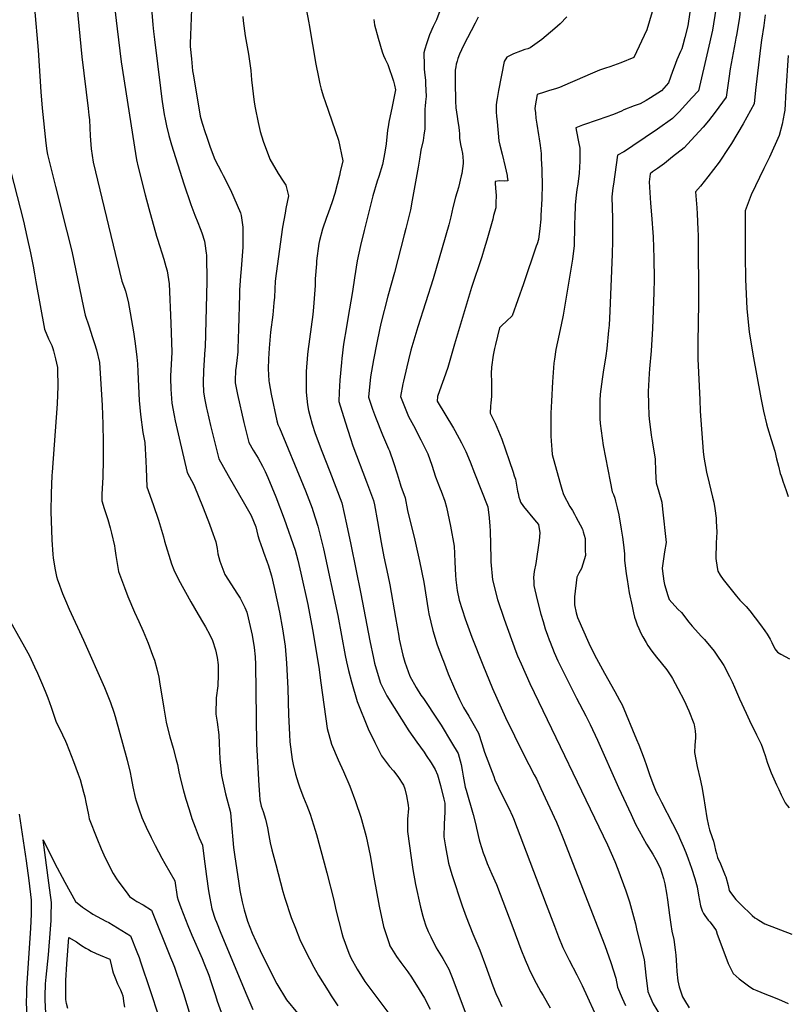
# Model space of a CAD drawing. Units: inches. Extents: x 2556578 to 2561979, y 1545562 to 1550929.
# Drawn here: x 2557962 to 2558694, y 1547394 to 1548333 of the extents above; entities that cross this region are included whole.
import ezdxf

# ---------------------------------------------------------------- set-up
doc = ezdxf.new("R2010")
doc.units = ezdxf.units.IN
doc.header["$MEASUREMENT"] = 0
doc.layers.add('tile_2465_25_contour_10ft', color=13, linetype='Continuous')

msp = doc.modelspace()

# ---------------------------------------------------------------- linework, layer by layer
at = {"layer": 'tile_2465_25_contour_10ft'}
for points, elevation in [([(2558658.12, 1548458.02), (2558657.55, 1548446.35), (2558655.9, 1548417.45), (2558650.33, 1548349.17), (2558649.91, 1548345.08), (2558648.69, 1548334.75), (2558645.94, 1548317.84)], 7150), ([(2558015.38, 1548356.43), (2558021.36, 1548297.22), (2558027.4, 1548247.94), (2558028.06, 1548241.56), (2558028.47, 1548237.18), (2558029.23, 1548221.92), (2558030.24, 1548209.31), (2558032.14, 1548196.61), (2558059.48, 1548083.21), (2558061.9, 1548076.51), (2558062.79, 1548073.55), (2558065.58, 1548063.95), (2558070.61, 1548035.02), (2558072.21, 1548023.83), (2558073.88, 1548010.7), (2558074.42, 1548004.28), (2558074.82, 1547996.68), (2558075.4, 1547983.07), (2558076.06, 1547969.48), (2558077.15, 1547956.05), (2558079.5, 1547938.99), (2558081.23, 1547929.43), (2558082.28, 1547911.62), (2558082.53, 1547904.56), (2558083.37, 1547887.16), (2558089.47, 1547870.28), (2558094.44, 1547855.46), (2558099.12, 1547839.33), (2558100.28, 1547835.28), (2558106.95, 1547813.71), (2558108.99, 1547807.97), (2558113.44, 1547798.66), (2558125.26, 1547777.61), (2558132.18, 1547765.39), (2558137.44, 1547756.76), (2558139.35, 1547753.54), (2558143.46, 1547746.02), (2558145.98, 1547740.79), (2558148.92, 1547731.83), (2558150.26, 1547724.46), (2558151.29, 1547717.3), (2558151.25, 1547703.85), (2558151.17, 1547701.59), (2558150.89, 1547697.57), (2558149.49, 1547686.06), (2558149.15, 1547670.38), (2558150.53, 1547662.88), (2558152.13, 1547650.59), (2558152.29, 1547642.78), (2558153.09, 1547627.45), (2558154.65, 1547611.91), (2558158.47, 1547594.38), (2558163.12, 1547576.58), (2558163.7, 1547568.61), (2558166, 1547543.18), (2558166.9, 1547536.47), (2558170.96, 1547508.88), (2558172.14, 1547502.26), (2558174.19, 1547491.53), (2558176.06, 1547484.03), (2558179.49, 1547473.16), (2558183.72, 1547461.69), (2558187.21, 1547453.96), (2558191.34, 1547445), (2558196.9, 1547434.06), (2558207.49, 1547413.23), (2558216.58, 1547397.98), (2558227.09, 1547385.24)], 7280), ([(2557976.1, 1548343.58), (2557979.7, 1548303.5), (2557982.07, 1548263.87), (2557983.44, 1548248.03), (2557986.91, 1548214.92), (2557987.87, 1548207.46), (2557988.63, 1548204.01), (2557996.02, 1548173.33), (2558006.77, 1548131.84), (2558011.65, 1548111.73), (2558022.7, 1548058.04), (2558024.28, 1548050.75), (2558027.86, 1548040.53), (2558031.51, 1548029.59), (2558033.45, 1548023.66), (2558035.4, 1548017.65), (2558038.16, 1548005.55), (2558040.66, 1547964.7), (2558041.43, 1547946.97), (2558041.76, 1547929.75), (2558041.51, 1547913.06), (2558041.17, 1547896.45), (2558040.87, 1547891.06), (2558040.43, 1547880.02), (2558040.25, 1547873.68), (2558042.51, 1547866.58), (2558045.91, 1547856.08), (2558048.42, 1547847.91), (2558049.63, 1547842.97), (2558052.39, 1547831.03), (2558052.81, 1547828.29), (2558053.63, 1547821.79), (2558054.83, 1547814.11), (2558056.2, 1547806.45), (2558061.83, 1547791.21), (2558065.26, 1547782.46), (2558071.56, 1547767.51), (2558075.57, 1547758.83), (2558079.68, 1547749.6), (2558084.46, 1547738), (2558088.77, 1547726.77), (2558090.53, 1547721.98), (2558092.73, 1547713.62), (2558094.64, 1547705.64), (2558095.4, 1547701.11), (2558099.46, 1547676.25), (2558101.73, 1547662.9), (2558102.33, 1547659.86), (2558105.25, 1547648.79), (2558108.43, 1547637.94), (2558111.37, 1547626.88), (2558112.43, 1547622.39), (2558113.83, 1547615.38), (2558115.75, 1547607.03), (2558118.33, 1547597.18), (2558120.51, 1547589.25), (2558123.53, 1547579.63), (2558126.31, 1547571.09), (2558129.46, 1547562.75), (2558133.37, 1547552.49), (2558136.52, 1547545.64), (2558137.78, 1547535.02), (2558140.29, 1547515.52), (2558142.09, 1547501.83), (2558143.31, 1547494.88), (2558145.3, 1547484.87), (2558148.58, 1547474.91), (2558149.61, 1547472.13), (2558153.83, 1547461.6), (2558178.62, 1547402.06), (2558184.35, 1547388.93)], 7290), ([(2558052.47, 1548345.22), (2558054.88, 1548323.86), (2558058.81, 1548292.28), (2558072.44, 1548204.81), (2558073.57, 1548198.88), (2558074.91, 1548192.04), (2558081.8, 1548165.51), (2558085.34, 1548152.43), (2558092.54, 1548126.16), (2558093.43, 1548123.43), (2558099.5, 1548104.32), (2558101.49, 1548097.19), (2558102.66, 1548092.95), (2558104.7, 1548080.71), (2558106.22, 1548043.19), (2558107.11, 1548015.63), (2558106.22, 1547998.02), (2558105.89, 1547993.33), (2558105.84, 1547990.77), (2558106.1, 1547980.24), (2558107.17, 1547966.8), (2558109.3, 1547955.12), (2558110.26, 1547950), (2558114.05, 1547933.45), (2558121.79, 1547900.78), (2558128.16, 1547888.91), (2558137.01, 1547867.17), (2558142.96, 1547851.47), (2558144.85, 1547846.27), (2558148.99, 1547834.68), (2558150.48, 1547828.41), (2558151.17, 1547823.21), (2558152.79, 1547816.15), (2558157.85, 1547803.71), (2558169.68, 1547784.83), (2558172.41, 1547780.93), (2558176.77, 1547771.99), (2558178.71, 1547767.78), (2558180.02, 1547762.19), (2558183.66, 1547745.86), (2558185.65, 1547733.98), (2558186.57, 1547724.96), (2558187.01, 1547717.68), (2558188.08, 1547641.87), (2558190, 1547602.27), (2558190.64, 1547593.95), (2558191.17, 1547588.76), (2558192.24, 1547582.72), (2558194.18, 1547577.68), (2558196.5, 1547570.16), (2558198.31, 1547561.94), (2558199.62, 1547554.87), (2558201.09, 1547547.67), (2558202.7, 1547540.95), (2558206.27, 1547527.04), (2558213.19, 1547501.26), (2558214.96, 1547495), (2558220.97, 1547476.55), (2558225.03, 1547466.35), (2558229.37, 1547455.48), (2558230.37, 1547453.47), (2558238.61, 1547437.08), (2558242.62, 1547429.22), (2558247.19, 1547421.41), (2558256.17, 1547406.5), (2558259.14, 1547401.81), (2558265.59, 1547392.41)], 7270), ([(2558087.72, 1548343.3), (2558088.89, 1548327.63), (2558089.61, 1548321.16), (2558090.49, 1548313.74), (2558096.2, 1548267.19), (2558097.28, 1548259.23), (2558097.91, 1548254.58), (2558099.9, 1548242.26), (2558100.79, 1548237.66), (2558102.02, 1548231.46), (2558104.3, 1548222.23), (2558106.92, 1548213.25), (2558118.67, 1548175.96), (2558125.42, 1548156.26), (2558128.05, 1548148.65), (2558129.06, 1548146.14), (2558131.92, 1548139.07), (2558134.11, 1548133.51), (2558135.7, 1548129.44), (2558138.16, 1548121.26), (2558138.66, 1548119.3), (2558140.01, 1548109.83), (2558140.24, 1548108.09), (2558140.45, 1548083.01), (2558138.93, 1548020.35), (2558138.75, 1548018), (2558137.22, 1547997.98), (2558136.94, 1547986.34), (2558137.26, 1547977.57), (2558138.34, 1547971.78), (2558140.14, 1547962.22), (2558140.71, 1547959.51)], 7260), ([(2558126, 1548342.6), (2558124.89, 1548317.66), (2558124.65, 1548309.97), (2558124.57, 1548306.87), (2558125.75, 1548295.25), (2558126.97, 1548283.72), (2558127.74, 1548279.04), (2558134.25, 1548240.41), (2558136.04, 1548233.92), (2558138.85, 1548225.07), (2558140.07, 1548221.51), (2558143.66, 1548211.1), (2558148.31, 1548199.09), (2558154.39, 1548187.23), (2558156.16, 1548183.91), (2558162.97, 1548170.22), (2558172.57, 1548148.23), (2558173.29, 1548145.71), (2558174.77, 1548134.69), (2558174.89, 1548115.52), (2558173.32, 1548095.05), (2558172.64, 1548087.86), (2558171.85, 1548074.98), (2558171.63, 1548070.66), (2558170.85, 1548037.33), (2558170.55, 1548028.45), (2558170.2, 1548018.54), (2558170, 1548015.77), (2558169.16, 1548007.69), (2558168.49, 1548002.27), (2558167.97, 1547997.92), (2558167.46, 1547988.39), (2558167.72, 1547986.37), (2558169.69, 1547975.31), (2558175.84, 1547948.4), (2558178.9, 1547935.91), (2558180.5, 1547929.49), (2558184.89, 1547921.97), (2558189.41, 1547914.54), (2558193.6, 1547906.91), (2558196.29, 1547901.64), (2558198.7, 1547896.18), (2558206.51, 1547877.59), (2558214.47, 1547856.65), (2558224.93, 1547826.63), (2558227.27, 1547817.09), (2558230.16, 1547804.89), (2558236.77, 1547774.89), (2558241.5, 1547751.08), (2558247.5, 1547715.08), (2558249.18, 1547700.22), (2558255.47, 1547656.63), (2558259.44, 1547641.79), (2558265.85, 1547627.01), (2558270.96, 1547615.74), (2558277.05, 1547601.73), (2558282.36, 1547587.05), (2558287.41, 1547572.11), (2558288.11, 1547570.01), (2558292.49, 1547553.9), (2558296.31, 1547535.81), (2558299.75, 1547515.03), (2558305.02, 1547487.49), (2558309.22, 1547468.08), (2558314.53, 1547451.78), (2558315.28, 1547449.7), (2558321.53, 1547439.42), (2558325.68, 1547433.75), (2558332.29, 1547424.82), (2558335.71, 1547419.79), (2558343.25, 1547407.92), (2558348.22, 1547399.71), (2558353.72, 1547389.13)], 7250), ([(2558235.24, 1548342.86), (2558238.01, 1548329.55), (2558238.33, 1548327.55), (2558244.46, 1548289.98), (2558247.02, 1548277.75), (2558248.36, 1548271.42), (2558249.56, 1548266.36), (2558251.84, 1548259), (2558253.34, 1548254.46), (2558259.92, 1548236.2), (2558266.21, 1548217.76), (2558270.17, 1548197.81), (2558267.78, 1548187.36), (2558266.99, 1548183.98), (2558262.62, 1548166.91), (2558260.19, 1548158.79), (2558256.26, 1548148.16), (2558254.66, 1548143.87), (2558250.84, 1548132.8), (2558248.09, 1548122.08), (2558247.48, 1548119.15), (2558245.34, 1548102.55), (2558245.12, 1548099.91), (2558244.04, 1548085.57), (2558243.76, 1548079.2), (2558242.41, 1548058.49), (2558241.67, 1548051.5), (2558237.01, 1548016.27), (2558236.7, 1548013.29), (2558235.44, 1547997.23), (2558235.27, 1547977.3), (2558236.58, 1547965.46), (2558237.45, 1547959.83), (2558238.71, 1547955.25), (2558241.2, 1547946.81), (2558243.86, 1547938.09), (2558250.24, 1547921.3), (2558257.79, 1547901.74), (2558269.34, 1547871.84), (2558273.79, 1547851.41), (2558277.81, 1547832.25), (2558287.51, 1547785.08), (2558296.04, 1547740.26), (2558299.51, 1547723.76), (2558300.54, 1547718.95), (2558304.99, 1547704.23), (2558306.36, 1547699.89), (2558312.2, 1547687.98), (2558333.36, 1547654.5), (2558341.02, 1547643.81), (2558347.8, 1547634.21), (2558349.97, 1547631.1), (2558354.66, 1547623.89), (2558358.27, 1547617.71), (2558360.61, 1547612.65), (2558363.35, 1547602.56), (2558366.67, 1547589.48), (2558367.49, 1547585.48), (2558367.58, 1547577.21), (2558367.01, 1547565.65), (2558366.73, 1547553.51), (2558368.2, 1547543.78), (2558371.15, 1547528.25), (2558374.3, 1547517.49), (2558384.04, 1547487.77), (2558388.14, 1547477.11), (2558394.5, 1547461.02), (2558400.97, 1547445.39), (2558406.51, 1547430.71), (2558413.29, 1547411.54), (2558416.18, 1547404), (2558419.06, 1547397.99), (2558422.14, 1547391.66)], 7230), ([(2558362.82, 1548340.92), (2558359.6, 1548332.29), (2558356.59, 1548326.08), (2558353.06, 1548318.2), (2558352.32, 1548316.26), (2558350.05, 1548309.47), (2558348.51, 1548304.43), (2558347.51, 1548300.95), (2558347.79, 1548289.02), (2558347.94, 1548285.33), (2558348.51, 1548279.62), (2558348.76, 1548277.5), (2558349.07, 1548274.68), (2558349.26, 1548271.32), (2558349.7, 1548259.35), (2558349.29, 1548254.15), (2558348.74, 1548250.13), (2558348.66, 1548247.66), (2558348.43, 1548235.97), (2558348.55, 1548231.02), (2558348.56, 1548228.43), (2558347.63, 1548222.31), (2558346.84, 1548217.38), (2558344.83, 1548208.16), (2558344.28, 1548205.93), (2558343.61, 1548199.66), (2558342.33, 1548191.8), (2558336.56, 1548160.36), (2558334.78, 1548151.17), (2558334.26, 1548148.58), (2558332.13, 1548139.92), (2558330.57, 1548133.59), (2558328.99, 1548127.46), (2558319.58, 1548091.46), (2558313.31, 1548069.05), (2558306.66, 1548042.82), (2558305.32, 1548036.71), (2558302.68, 1548024.44), (2558299.59, 1548008.31), (2558296.58, 1547992.09), (2558294.74, 1547972.71), (2558298.69, 1547961.2), (2558301.46, 1547953.43), (2558308.03, 1547936.76), (2558313.97, 1547923.38), (2558314.92, 1547921.37), (2558318.74, 1547910.51), (2558322.13, 1547899.7), (2558324.92, 1547889.9), (2558325.66, 1547887.86), (2558329.82, 1547876.63), (2558331.97, 1547864.55), (2558339.05, 1547836.44), (2558343.62, 1547816.32), (2558347.51, 1547796.15), (2558351.76, 1547769.8), (2558352.49, 1547765.97), (2558356.08, 1547750.22), (2558360.41, 1547736.55), (2558365.41, 1547723.07), (2558366.22, 1547720.96), (2558370.97, 1547708.94), (2558376.86, 1547695.04), (2558381.72, 1547684.55), (2558385.57, 1547676.74), (2558390.65, 1547668.41), (2558394.51, 1547661.7), (2558399.72, 1547652.33), (2558403.09, 1547642.61), (2558405.41, 1547634.31), (2558414.28, 1547610.86), (2558415.47, 1547607.8), (2558418.81, 1547600.52), (2558424.42, 1547589.29), (2558428.61, 1547580.84), (2558432.12, 1547573.09), (2558433.01, 1547570.91), (2558464.46, 1547488.91), (2558472.24, 1547468.36), (2558476.22, 1547458.14), (2558480.39, 1547448.06), (2558486.38, 1547435.74), (2558493.63, 1547421.89), (2558498.71, 1547411.66), (2558515.64, 1547375)], 7210), ([(2558565.52, 1548340.06), (2558560.32, 1548322.86), (2558547.88, 1548296.46), (2558535.61, 1548291.24), (2558525.21, 1548287.71), (2558520.87, 1548286.37), (2558515.29, 1548284.35), (2558506.26, 1548280.7), (2558493.94, 1548275.2), (2558487.23, 1548272.16), (2558477.03, 1548267.73), (2558473.12, 1548266.55), (2558467.65, 1548264.96), (2558462.81, 1548263.42), (2558455.8, 1548261.06), (2558454.77, 1548255.71), (2558454.17, 1548252.38), (2558453.89, 1548250.2), (2558453.65, 1548247.91), (2558454.06, 1548243.59), (2558454.58, 1548238.72), (2558455.43, 1548233.06), (2558457.03, 1548222.82), (2558457.75, 1548218.99), (2558458.75, 1548212.55), (2558459.42, 1548205.01), (2558459.7, 1548200.04), (2558460.22, 1548189.72), (2558460.26, 1548187.56), (2558460.37, 1548175.75), (2558460.27, 1548161.65), (2558459.33, 1548145.69), (2558459.1, 1548142.4), (2558458.33, 1548133.29), (2558456.87, 1548122.8), (2558455.72, 1548118.95), (2558454.89, 1548116.47), (2558442.64, 1548080.74), (2558431.92, 1548050.29), (2558426.33, 1548045.05), (2558421.96, 1548040.83), (2558419.76, 1548038.66), (2558416.01, 1548022.86), (2558415.16, 1548018.95), (2558413.91, 1548012.8), (2558412.29, 1548001.16), (2558411.9, 1547995.32), (2558412.14, 1547986.91), (2558412.23, 1547983.73), (2558412.26, 1547981.63), (2558412.09, 1547973.24), (2558411.61, 1547967.36), (2558411.23, 1547963.95), (2558410.78, 1547957.52), (2558414.62, 1547949.7), (2558415.61, 1547947.73), (2558421.91, 1547932.72), (2558428.97, 1547912.4), (2558432.86, 1547901.11), (2558433.94, 1547897.7), (2558434.94, 1547894.32), (2558436.16, 1547888.63), (2558437.09, 1547882.98), (2558437.52, 1547880.84), (2558438.38, 1547877.29), (2558439.14, 1547874.86), (2558439.94, 1547872.65), (2558442.86, 1547868.39), (2558453.31, 1547855.72), (2558457, 1547851.26), (2558458.25, 1547843.35), (2558457.53, 1547836.11), (2558454.46, 1547814.21), (2558452.94, 1547806.5), (2558452.17, 1547800.61), (2558452.42, 1547796.74), (2558452.73, 1547793.01), (2558455.8, 1547779.48), (2558459.35, 1547765.8), (2558461.41, 1547758.76), (2558463.51, 1547751.93), (2558465.57, 1547745.63), (2558467.11, 1547741.34), (2558468.02, 1547739.02), (2558471.95, 1547729.15), (2558475.57, 1547721.29), (2558477.72, 1547716.73), (2558493.32, 1547685.57), (2558502.26, 1547668.87), (2558506.45, 1547660.46), (2558513.23, 1547645.59), (2558533.44, 1547600.36), (2558545.33, 1547574.71), (2558549.68, 1547565.61), (2558560.24, 1547546.62), (2558566.02, 1547536.91), (2558568.97, 1547531.84), (2558573.14, 1547523.82), (2558576.35, 1547513.9), (2558577.59, 1547508.61), (2558579.25, 1547499.62), (2558580.17, 1547493.42), (2558581.98, 1547478.65), (2558583.25, 1547469.85), (2558584.31, 1547463.6), (2558586.09, 1547455.62), (2558587.45, 1547445.67), (2558587.95, 1547440.64), (2558588.7, 1547430.9), (2558588.9, 1547425.05), (2558590.14, 1547416.11), (2558591.21, 1547410.37), (2558594.56, 1547400.86), (2558596.28, 1547397.64), (2558600.74, 1547390.36)], 7180), ([(2558601.49, 1548339.64), (2558599.45, 1548326.71), (2558596.76, 1548315.42), (2558594.78, 1548308.2), (2558593.78, 1548304.88), (2558592.56, 1548302.06), (2558589.13, 1548294.35), (2558586.35, 1548287.4), (2558584.79, 1548283.02), (2558581.21, 1548272.46), (2558574.4, 1548264.72), (2558563.97, 1548258.08), (2558559.84, 1548255.46), (2558554.12, 1548252.15), (2558548.21, 1548250.25), (2558538.5, 1548246.52), (2558536.13, 1548245.39), (2558528.69, 1548242.15), (2558513.94, 1548237.14), (2558499.14, 1548231.84), (2558492.62, 1548229.39), (2558493.29, 1548225.89), (2558495.24, 1548216.22), (2558496.46, 1548209.97), (2558496.52, 1548202.43), (2558496.39, 1548197.53), (2558495.97, 1548186.07), (2558494.58, 1548175.67), (2558493.71, 1548170.57), (2558493.01, 1548165.13), (2558491.96, 1548156.09), (2558491.61, 1548143.75), (2558491.5, 1548139.24), (2558491.39, 1548130.69), (2558491.09, 1548122.13), (2558490.91, 1548117.33), (2558489.62, 1548104.28), (2558487.37, 1548090.76), (2558480.53, 1548050.76), (2558478.72, 1548041.57), (2558475.14, 1548025.37), (2558473.64, 1548018.16), (2558472.15, 1548008.99), (2558471.75, 1548004.9), (2558470.41, 1547987.22), (2558469.29, 1547968.68), (2558468.91, 1547957.29), (2558468.81, 1547937.86), (2558468.89, 1547935.3), (2558469.29, 1547926.7), (2558469.63, 1547922.87), (2558470.16, 1547917.97), (2558477.29, 1547891.45), (2558479.29, 1547884.77), (2558480.79, 1547879.81), (2558486.99, 1547868.37), (2558489.41, 1547864.46), (2558491.25, 1547861.08), (2558492.56, 1547858.68), (2558498.95, 1547846.75), (2558499.77, 1547844.26), (2558501.59, 1547837.75), (2558501.7, 1547826.65), (2558501.74, 1547821.55), (2558497.96, 1547809.26), (2558496.84, 1547807.01), (2558495.67, 1547804.78), (2558493.75, 1547801.07), (2558491.22, 1547782.22), (2558491.27, 1547777.77), (2558491.4, 1547774.73), (2558493.1, 1547766.88), (2558494.19, 1547762.73), (2558505.2, 1547737.97), (2558510.5, 1547727.11), (2558520.15, 1547709.58)], 7170), ([(2558626.14, 1548342.42), (2558623.05, 1548322.62), (2558618.74, 1548303.24), (2558609.62, 1548264.76), (2558609.61, 1548264.7), (2558609.59, 1548264.66), (2558603.5, 1548257.89), (2558597.36, 1548251.26), (2558591.15, 1548244.62), (2558584.91, 1548238.18), (2558570.65, 1548228.15), (2558547.11, 1548212.18), (2558541.86, 1548208.76), (2558538.3, 1548206.57), (2558532.32, 1548203.35), (2558528.53, 1548175.75), (2558528.11, 1548172.37), (2558527.11, 1548163.77), (2558527.49, 1548142.89), (2558527.7, 1548134.58), (2558527.58, 1548121.75), (2558527.35, 1548109.02), (2558525.22, 1548054.66), (2558524.39, 1548041.22), (2558523.98, 1548036.24), (2558522.13, 1548018.96), (2558521.2, 1548012.18), (2558518.59, 1547996.34), (2558517.65, 1547989.92), (2558515.93, 1547975.53), (2558515.68, 1547969.54), (2558515.63, 1547967.1), (2558515.48, 1547957.64), (2558515.52, 1547952.29), (2558515.73, 1547947.39), (2558518.69, 1547926.44), (2558525.34, 1547892.39), (2558527.4, 1547882.36), (2558528.54, 1547879.77), (2558529.93, 1547876.26), (2558530.61, 1547873.57), (2558532.2, 1547867.02), (2558533.64, 1547860.6), (2558536.06, 1547846.83), (2558537.12, 1547839.32), (2558538.01, 1547831.73), (2558538.97, 1547823.43), (2558538.97, 1547821.35), (2558539.05, 1547816.92), (2558539.57, 1547812.21), (2558540.68, 1547804.17), (2558541.51, 1547798.91), (2558543.68, 1547786.17), (2558546.34, 1547773.24), (2558547.7, 1547767.1), (2558548.78, 1547762.79), (2558549.83, 1547759.42), (2558551.23, 1547755.54), (2558552.8, 1547752.06), (2558553.83, 1547749.8), (2558555.14, 1547747.02), (2558556.64, 1547744.17), (2558559.71, 1547738.68), (2558561.42, 1547735.83), (2558565.32, 1547730.43), (2558569.7, 1547724.63), (2558573.99, 1547719.38), (2558579.42, 1547712.63), (2558583.88, 1547706), (2558584.87, 1547704.37), (2558590.11, 1547694.97), (2558596.02, 1547683.59), (2558600.59, 1547673.57), (2558605.31, 1547661.38), (2558605.65, 1547660.38), (2558606.52, 1547654.58), (2558606.96, 1547650.51), (2558606.87, 1547648), (2558606.25, 1547640.84), (2558605.76, 1547633.76), (2558608.49, 1547620.45), (2558611.29, 1547608.43), (2558612.76, 1547601.09), (2558614.4, 1547592.05), (2558617.76, 1547571.61), (2558619.33, 1547563.86), (2558620.33, 1547560.16), (2558622.86, 1547552.84), (2558624.01, 1547549.23), (2558625, 1547545.29), (2558626.01, 1547540.68), (2558626.91, 1547537.56), (2558627.97, 1547533.85), (2558630.58, 1547527.76), (2558635.21, 1547516.67), (2558635.76, 1547515.24), (2558638.13, 1547507.07)], 7160), ([(2558174.85, 1548335.65), (2558175.29, 1548331.5), (2558177.17, 1548316.98), (2558180.14, 1548299.78), (2558182.54, 1548284.18), (2558183, 1548275.18), (2558185.64, 1548254.02), (2558186.59, 1548248.48), (2558189.39, 1548234.49), (2558191.54, 1548225.91), (2558194.41, 1548216.86), (2558200.29, 1548200.53), (2558200.71, 1548199.69), (2558208.62, 1548186.03), (2558213.33, 1548178.52), (2558215.89, 1548174.76), (2558218.47, 1548164.59), (2558215.99, 1548152.57), (2558215.16, 1548148.19), (2558212.68, 1548134.86), (2558206.81, 1548090.66), (2558205.86, 1548083.29), (2558205.05, 1548068.03), (2558204.51, 1548062.59), (2558203.37, 1548051.22), (2558201.4, 1548034.54), (2558199.93, 1548019.45), (2558199.31, 1548009.03), (2558198.96, 1547999.67), (2558199.68, 1547988.2), (2558199.94, 1547986.15), (2558201.77, 1547975.6), (2558207.47, 1547949.93), (2558208.23, 1547946.65), (2558209.8, 1547943.46), (2558232.45, 1547888.85), (2558234.7, 1547883.3), (2558240.91, 1547866.81), (2558241.8, 1547864.44), (2558246.55, 1547849.67), (2558251.81, 1547827.97), (2558265.5, 1547764.43), (2558272.61, 1547726.44), (2558273.82, 1547720.33), (2558275.73, 1547712.07), (2558278.45, 1547701.1), (2558283.94, 1547682.55), (2558294.56, 1547656.52), (2558300.74, 1547643.4), (2558307.28, 1547630.61), (2558314.69, 1547620.47), (2558318.51, 1547616.41), (2558322.72, 1547610.89), (2558328.31, 1547602.86), (2558329.58, 1547599.33), (2558331.11, 1547592.47), (2558332.54, 1547583.62), (2558332.86, 1547580.58), (2558332.07, 1547570.45), (2558332.12, 1547563.91), (2558332.17, 1547558.53), (2558335.43, 1547533.3), (2558337.07, 1547522.19), (2558339.75, 1547507.97), (2558344.47, 1547486.53), (2558346.66, 1547477.94), (2558347.34, 1547475.72), (2558349.63, 1547468.72), (2558351.72, 1547463.37), (2558354.16, 1547458.02), (2558359.53, 1547447.52), (2558365.59, 1547437.46), (2558371.39, 1547427.23), (2558374.6, 1547419.32), (2558387.74, 1547384.58)], 7240), ([(2558300.04, 1548332.58), (2558300.52, 1548327.54), (2558304.01, 1548314.91), (2558307.88, 1548302.03), (2558309.05, 1548298.36), (2558310.82, 1548294.73), (2558313.26, 1548289.67), (2558318.58, 1548273.95), (2558319.64, 1548270.12), (2558320.67, 1548265.6), (2558317.3, 1548249.84), (2558314.23, 1548234.75), (2558313.48, 1548230.37), (2558313.01, 1548227.04), (2558311.64, 1548214.17), (2558310.36, 1548206.29), (2558308.1, 1548194.36), (2558304.69, 1548182.95), (2558303.2, 1548178.72), (2558298.99, 1548164.72), (2558290.65, 1548131.53), (2558287.2, 1548117.15), (2558283.93, 1548102.69), (2558281.32, 1548086.31), (2558279.66, 1548073.26), (2558275.17, 1548047.49), (2558273.72, 1548039.76), (2558271.05, 1548023.12), (2558269.37, 1548009.38), (2558268.94, 1548005.81), (2558267.42, 1547988.81), (2558266.81, 1547977.36), (2558266.35, 1547968.38), (2558272.47, 1547949.21), (2558277.62, 1547933.19), (2558280.01, 1547926.28), (2558292.92, 1547891.96), (2558299.58, 1547874.23), (2558300.46, 1547869.84), (2558303.43, 1547854.14), (2558306.98, 1547834.02), (2558309.44, 1547820.3), (2558313.25, 1547803.02), (2558315.22, 1547793.76), (2558320.68, 1547762.45), (2558323.59, 1547744.81), (2558324.15, 1547741.78), (2558327.54, 1547726.6), (2558329.34, 1547719.88), (2558334.13, 1547706.54), (2558340.39, 1547695.81), (2558344.86, 1547688.68), (2558347.15, 1547685.38), (2558360.87, 1547664.75), (2558364.14, 1547659.8), (2558374.03, 1547643.54), (2558380.46, 1547632.79), (2558383.22, 1547622.44), (2558384.24, 1547616.95), (2558385.16, 1547611.28), (2558387.09, 1547600.93), (2558387.89, 1547597.83), (2558394.7, 1547574.7), (2558397.23, 1547564.97), (2558397.95, 1547561.63), (2558400.48, 1547550.67), (2558401.19, 1547548.3), (2558404.24, 1547538.22), (2558406.09, 1547533.34), (2558408.14, 1547527.95), (2558412.5, 1547517.99), (2558416.86, 1547508.04), (2558432.61, 1547467.06), (2558440.22, 1547446.39), (2558444.24, 1547436.2), (2558447.45, 1547428.75), (2558448.55, 1547426.21), (2558454.73, 1547414.03), (2558459.39, 1547405.7), (2558461.37, 1547402.16), (2558468.2, 1547390.42)], 7220), ([(2558399.32, 1548334.98), (2558396.55, 1548329.27), (2558385.59, 1548307.79), (2558383.6, 1548303.7), (2558381.67, 1548299.6), (2558380.1, 1548295.52), (2558379.3, 1548293.02), (2558378.44, 1548289.99), (2558378.04, 1548287.56), (2558377.58, 1548284.45), (2558377.54, 1548282.13), (2558377.55, 1548272.84), (2558377.88, 1548254.9), (2558378.14, 1548248.47), (2558379.32, 1548240.2), (2558380.15, 1548235.46), (2558380.73, 1548231.9), (2558381.29, 1548227.3), (2558381.55, 1548223.44), (2558381.73, 1548219.47), (2558382.63, 1548213.66), (2558383.47, 1548209.53), (2558384.38, 1548204.89), (2558384.86, 1548201.84), (2558385.1, 1548197.18), (2558385.09, 1548196.61), (2558385.04, 1548195.5), (2558383.74, 1548185.77), (2558383.38, 1548183.57), (2558380.77, 1548172.58), (2558377.93, 1548163.37), (2558375.21, 1548153.35), (2558374.41, 1548149.01), (2558373.31, 1548144.56), (2558371.41, 1548137.04), (2558365.23, 1548115.09), (2558356.47, 1548085.33), (2558341.96, 1548039.6), (2558335.34, 1548017.44), (2558332.97, 1548008.16), (2558331.33, 1548001.71), (2558328.19, 1547987.87), (2558327.64, 1547985.26), (2558325.31, 1547973.42), (2558332.95, 1547954.14), (2558337.66, 1547945.47), (2558344.81, 1547931.98), (2558351.35, 1547918.54), (2558355.37, 1547907.67), (2558358.77, 1547896.73), (2558363.14, 1547885.18), (2558364.07, 1547882.87), (2558367.69, 1547873.49), (2558369.12, 1547867.8), (2558373.1, 1547849.54), (2558376.6, 1547830.7), (2558376.83, 1547823.66), (2558377.08, 1547815.23), (2558377.72, 1547802.78), (2558377.99, 1547798.41), (2558379.51, 1547788.34), (2558381.42, 1547778.97), (2558387.14, 1547761.15), (2558393.4, 1547743.94), (2558403.77, 1547717.35), (2558413.09, 1547694.98), (2558425.67, 1547667.37), (2558442.66, 1547632.35), (2558453.01, 1547612.66), (2558455, 1547608.87), (2558459.32, 1547599.68), (2558474.29, 1547567.33), (2558476.53, 1547561.93), (2558480.7, 1547551.84), (2558520.18, 1547449.87), (2558526.11, 1547433.82), (2558530.94, 1547418.58), (2558532.54, 1547410.27), (2558536.9, 1547399.5), (2558540.07, 1547392.78)], 7200), ([(2558484.19, 1548335.28), (2558477.56, 1548328.6), (2558472.49, 1548324.01), (2558460.27, 1548313.71), (2558449.14, 1548305.6), (2558446.69, 1548304.77), (2558443.83, 1548303.98), (2558439.97, 1548302.62), (2558433.31, 1548300.04), (2558426.76, 1548296.67), (2558424.19, 1548292.68), (2558418.87, 1548265.16), (2558417.56, 1548257.38), (2558417, 1548254.03), (2558416.68, 1548251.17), (2558416.5, 1548248.1), (2558416.76, 1548244.28), (2558417.05, 1548240.46), (2558417.47, 1548235.18), (2558419.12, 1548216.98), (2558420.15, 1548212.76), (2558422.2, 1548204.33), (2558425.13, 1548192.3), (2558427.14, 1548184.11), (2558427.27, 1548182.95), (2558427.63, 1548178.84), (2558424.69, 1548178.54), (2558419.92, 1548178.96), (2558415.68, 1548178.33), (2558415.71, 1548176.2), (2558416.32, 1548168.11), (2558416.48, 1548165.27), (2558416.35, 1548157.56), (2558416.16, 1548153.25), (2558414.2, 1548145.76), (2558413.33, 1548142.45), (2558407.6, 1548122.23), (2558405.15, 1548113.92), (2558402.91, 1548106.41), (2558393.06, 1548077.1), (2558376.75, 1548023.05), (2558373.68, 1548011.94), (2558370.4, 1548000.88), (2558366.75, 1547989.99), (2558364.23, 1547983.26), (2558360.68, 1547973.38), (2558360.19, 1547968.91), (2558375.85, 1547943.11), (2558377.04, 1547941), (2558383.5, 1547929.07), (2558387.53, 1547920.89), (2558391.68, 1547911.02), (2558396.09, 1547900.18), (2558408.73, 1547867.98), (2558410.08, 1547857.67), (2558410.73, 1547849.55), (2558410.89, 1547845.21), (2558411.5, 1547818.68), (2558411.67, 1547815.68), (2558413.06, 1547798.52), (2558417.81, 1547779.85), (2558424.19, 1547760.99), (2558435.37, 1547730.12), (2558437.06, 1547726.15), (2558440.37, 1547718.39), (2558448.89, 1547699.76), (2558522.79, 1547545.98), (2558529.75, 1547530.11), (2558532.71, 1547522.8), (2558540.34, 1547502.13), (2558543.9, 1547491.63), (2558549.46, 1547470.47), (2558551.01, 1547464.2), (2558557.79, 1547436.62), (2558559.51, 1547421.54), (2558561.34, 1547405.9), (2558562.94, 1547402.25), (2558566.6, 1547394.19), (2558573.32, 1547382.81)], 7190), ([(2558673.2, 1548337.16), (2558671.91, 1548326.85), (2558669.82, 1548312.9), (2558668.74, 1548305.58), (2558664.22, 1548265.43), (2558662.85, 1548252.42), (2558652.45, 1548233.1), (2558641.23, 1548214.5), (2558638.75, 1548210.71), (2558629.32, 1548196.73), (2558618.49, 1548182.77), (2558611.51, 1548173.89), (2558606.92, 1548168.28), (2558607.97, 1548153.14), (2558608.29, 1548147.55), (2558609.13, 1548132.62), (2558609.23, 1548126.71), (2558609.66, 1548062.11), (2558608.91, 1548024.67), (2558608.91, 1548014.47), (2558608.91, 1548009.14), (2558610.85, 1547970.03), (2558611.45, 1547959.26), (2558614.26, 1547920.95), (2558614.68, 1547915.31), (2558617.48, 1547900.98), (2558619.9, 1547890.71), (2558623.21, 1547877.19), (2558624.18, 1547872.57), (2558625.2, 1547866.63), (2558626.47, 1547857.18), (2558626.55, 1547856.53), (2558626.64, 1547855.64), (2558626.71, 1547854.29), (2558627.08, 1547844.08), (2558626.72, 1547833.71), (2558626.35, 1547818.91), (2558627.42, 1547810.25), (2558628.06, 1547806.82), (2558630.45, 1547803.09), (2558633.24, 1547798.8), (2558645.95, 1547782.9), (2558649.28, 1547779.19), (2558652.9, 1547775.3), (2558655.19, 1547772.98), (2558658.82, 1547768.8), (2558668.95, 1547755.71), (2558673.11, 1547749.85), (2558675.21, 1547746.62), (2558677.95, 1547741.89), (2558679.69, 1547738.68), (2558682.69, 1547732.76), (2558685.23, 1547729.53), (2558688.41, 1547727.68), (2558696.39, 1547723.12)], 7140), ([(2558645.94, 1548317.84), (2558645.47, 1548315), (2558644.61, 1548311), (2558639.79, 1548285.54), (2558638.69, 1548276.59), (2558636.22, 1548258.54), (2558625.64, 1548244.26), (2558619.22, 1548236.14), (2558614.14, 1548230.2), (2558602.62, 1548217.63), (2558595.87, 1548210.47), (2558585.05, 1548201.62), (2558577.26, 1548195.44), (2558570.48, 1548190.55), (2558565.96, 1548187.45), (2558563.61, 1548185.71), (2558562.52, 1548178.07), (2558563.93, 1548157.59), (2558564.92, 1548146.45), (2558566.44, 1548125.49), (2558567.22, 1548105.08), (2558567.26, 1548085.22), (2558567.09, 1548072.41), (2558565.86, 1548038.11), (2558564.45, 1548016.97), (2558562.93, 1547999.53), (2558562.68, 1547995.18), (2558561.73, 1547977.92), (2558562, 1547965.57), (2558562.46, 1547955.58), (2558562.78, 1547951.94), (2558564.54, 1547936.4), (2558565.21, 1547932.44), (2558568.35, 1547913.74), (2558568.69, 1547901.63), (2558569.15, 1547891.1), (2558571.88, 1547882.35), (2558574.61, 1547872.57), (2558575.5, 1547865.85), (2558578.88, 1547834.18), (2558577.34, 1547825.22), (2558574.98, 1547809.62), (2558575.29, 1547806.83), (2558576.48, 1547797.08), (2558577.1, 1547793.94), (2558580.46, 1547783.59), (2558581.74, 1547779.88), (2558589.93, 1547770.6), (2558593.45, 1547767.47), (2558600.52, 1547758.03), (2558603.59, 1547754.38), (2558612.72, 1547744.5), (2558615.47, 1547741.49), (2558624.7, 1547730.44), (2558626.03, 1547728.67), (2558633.97, 1547716.68), (2558639.39, 1547706.47), (2558641.83, 1547701.21), (2558644.17, 1547696.11), (2558648.91, 1547685.13), (2558655.05, 1547671.32), (2558658.39, 1547664.44), (2558665.2, 1547650.84), (2558666.14, 1547648.9), (2558669.37, 1547641.74), (2558670.7, 1547638.44), (2558671.72, 1547635.59), (2558673.39, 1547630.86), (2558675.38, 1547624.71), (2558677.39, 1547618.56), (2558679.12, 1547614.54), (2558684.23, 1547603.05), (2558686.26, 1547598.59), (2558688.67, 1547593.45), (2558692.37, 1547585.89), (2558694.29, 1547583.46), (2558696.26, 1547581.05)], 7150), ([(2558695.29, 1548298.41), (2558692.94, 1548264.54), (2558691.99, 1548246.24), (2558691.59, 1548243.06), (2558689.42, 1548233.04), (2558686.79, 1548222.25), (2558677.57, 1548201.35), (2558672.15, 1548190.68), (2558659.99, 1548165.59), (2558654.28, 1548150.39), (2558654.39, 1548107.46), (2558654.49, 1548085.22), (2558655.74, 1548056.95), (2558658.16, 1548034.77), (2558661.63, 1548013.68), (2558669.17, 1547971.97), (2558671.63, 1547959.31), (2558674.54, 1547947.12), (2558675.42, 1547943.7), (2558678.95, 1547932.25), (2558682.65, 1547921.11), (2558684.25, 1547913.9), (2558685.92, 1547906.78), (2558687.79, 1547899.91), (2558688.44, 1547897.78), (2558689.46, 1547894.78), (2558690.23, 1547892.53), (2558693.33, 1547883.78), (2558694.32, 1547880.87), (2558695.2, 1547877.91)], 7130), ([(2557950.4, 1548199.98), (2557965.47, 1548140.5), (2557968.93, 1548125.87), (2557972.33, 1548110.39), (2557974.66, 1548097.62), (2557975.99, 1548090.14), (2557977.23, 1548082.73), (2557985.63, 1548037.41), (2557989.36, 1548028.12), (2557992.51, 1548021.86), (2557993.62, 1548019), (2557994.32, 1548016.83), (2557996.21, 1548009.32), (2557997.97, 1548000.99), (2557998.06, 1547998.74), (2557998.3, 1547983.2), (2557997.63, 1547966.18), (2557992.95, 1547901.06), (2557992.76, 1547897.96), (2557991.86, 1547880.91), (2557991.61, 1547863.79), (2557992.69, 1547836.7), (2557993.57, 1547822.49), (2557993.89, 1547819.37), (2557995.42, 1547809.52), (2557997.16, 1547801.68), (2557998.1, 1547798.63), (2557998.74, 1547796.78), (2558002.74, 1547785.47), (2558005.64, 1547778.74), (2558009.14, 1547770.63), (2558022.82, 1547740.89), (2558042.93, 1547695.73), (2558048.68, 1547681.52), (2558051.69, 1547672.3), (2558053, 1547668.09), (2558064.41, 1547626.5), (2558067.24, 1547614.84), (2558068.27, 1547609.72), (2558069.93, 1547601.25), (2558072.25, 1547590.91), (2558073.04, 1547587.8), (2558075.54, 1547580.18), (2558078.63, 1547572), (2558082.77, 1547562.77), (2558087.39, 1547552.86), (2558091.37, 1547545.1), (2558097.57, 1547533.21), (2558100.47, 1547528.08), (2558109.91, 1547511.49), (2558112.29, 1547496.11), (2558113.3, 1547493.04), (2558115.64, 1547486.12), (2558122.35, 1547468.91), (2558126.16, 1547459.75), (2558135.93, 1547437.42), (2558137.55, 1547433.48), (2558142.36, 1547421.46), (2558144.43, 1547415.39), (2558148.82, 1547402.14), (2558150.48, 1547396.72), (2558155.39, 1547382.77)], 7300), ([(2558140.71, 1547959.51), (2558143.99, 1547945.68), (2558151.95, 1547913.75), (2558160.95, 1547897.93), (2558176.55, 1547871.02), (2558182.78, 1547859.78), (2558187.14, 1547848.86), (2558189.35, 1547840.67), (2558190.55, 1547836.71), (2558193.59, 1547827.86), (2558194.76, 1547824.79), (2558198.11, 1547815.36), (2558198.99, 1547812.87), (2558202.18, 1547802.37), (2558204.92, 1547791.23), (2558209.87, 1547767.82), (2558212.78, 1547751.62), (2558215.33, 1547735.4), (2558216.59, 1547719.09), (2558217.89, 1547694.97), (2558218.5, 1547669.67), (2558219.42, 1547650.95), (2558219.82, 1547644.03), (2558221.91, 1547627.13), (2558222.93, 1547622.55), (2558225.09, 1547613.29), (2558227.73, 1547604.99), (2558229.31, 1547600.16), (2558232.74, 1547590.83), (2558235.94, 1547583.31), (2558239.14, 1547575.21), (2558243.81, 1547559.9), (2558245.08, 1547555.7), (2558252.54, 1547528.8), (2558255.08, 1547519.1), (2558261.85, 1547493.14), (2558263.79, 1547483.94), (2558269.22, 1547461.69), (2558270.41, 1547458.2), (2558276.18, 1547442.59), (2558278.06, 1547438.22), (2558284.13, 1547427.19), (2558291.15, 1547415.64), (2558299.84, 1547404), (2558324.59, 1547371.07)], 7260), ([(2557949.2, 1547765.8), (2557966.52, 1547734.75), (2557971.43, 1547725.93), (2557976.19, 1547715.51), (2557978.92, 1547709.41), (2557982.66, 1547700.67), (2557986.17, 1547692.27), (2557988.78, 1547685.85), (2557991.87, 1547676.94), (2557996.77, 1547662.89), (2557999.85, 1547656.64), (2558005.71, 1547644.57), (2558006.48, 1547642.6), (2558013.2, 1547625.41), (2558017.65, 1547613.33), (2558019.53, 1547608.07), (2558022.85, 1547596), (2558023.98, 1547591.49), (2558025.06, 1547586.53), (2558027.57, 1547574.29), (2558028.36, 1547570.75), (2558035.59, 1547552.04), (2558039.81, 1547541.97), (2558043.44, 1547533.39), (2558051.31, 1547518.48), (2558054.2, 1547513.47), (2558056.66, 1547510.11), (2558063.54, 1547500.96), (2558066.73, 1547496.72), (2558071.7, 1547493.22), (2558073.81, 1547491.81), (2558079.74, 1547488.51), (2558087.68, 1547483.69), (2558105.92, 1547438.48), (2558107.74, 1547433.86), (2558109.56, 1547429.22), (2558111.27, 1547424.3), (2558118.21, 1547404.12), (2558124.68, 1547383.22)], 7310), ([(2558520.15, 1547709.58), (2558529.81, 1547692.06), (2558534.36, 1547683.75), (2558536.74, 1547679.37), (2558550.55, 1547646.41), (2558552.66, 1547641.1), (2558557.83, 1547627.9), (2558560.18, 1547621.4), (2558563.41, 1547611.94), (2558566.82, 1547602.82), (2558568.17, 1547599.46), (2558569.45, 1547596.42), (2558571.21, 1547592.79), (2558574.31, 1547586.42), (2558584.95, 1547566.32), (2558589.86, 1547556.35), (2558589.87, 1547556.33), (2558592.47, 1547550.45), (2558595.05, 1547544.55), (2558597.46, 1547538.52), (2558599.83, 1547532.45), (2558603.06, 1547523.55), (2558606.35, 1547513.77), (2558607.87, 1547507.88), (2558608.36, 1547505.76), (2558609.76, 1547497.8), (2558610.52, 1547492.91), (2558611.71, 1547487.59), (2558613.09, 1547483.01), (2558614.39, 1547480.49), (2558615.69, 1547478.42), (2558619.06, 1547474.11), (2558620.4, 1547472.54), (2558623.66, 1547468.45), (2558626.45, 1547464.13), (2558627.58, 1547460.58), (2558632.81, 1547446.5), (2558638.05, 1547432.86), (2558642.7, 1547423.27), (2558648.59, 1547418.2), (2558654.95, 1547413.39), (2558658.81, 1547410.56), (2558662.23, 1547408.25), (2558665.51, 1547406.81), (2558673.12, 1547403.76), (2558681.42, 1547400.59), (2558686.64, 1547398.44), (2558691.63, 1547396.28), (2558695.4, 1547394.54)], 7170), ([(2557969.09, 1547383.48), (2557968.55, 1547395.18), (2557968.68, 1547404.23), (2557968.86, 1547409.26), (2557972.62, 1547466.32), (2557973.24, 1547479.71), (2557973.35, 1547493.16), (2557971.01, 1547511.83), (2557968.47, 1547530.52), (2557961.78, 1547575.09)], 7310), ([(2557986.84, 1547384.95), (2557986.33, 1547397.93), (2557986.38, 1547405.17), (2557986.52, 1547409.77), (2557986.71, 1547413.4), (2557987.28, 1547419.74), (2557989.56, 1547440.9), (2557991.41, 1547465.56), (2557991.85, 1547473.56), (2557992.03, 1547477.88), (2557992.18, 1547490.9), (2557989.74, 1547509.58), (2557984.3, 1547550.56), (2557995.11, 1547528.54), (2558004.92, 1547510.16), (2558015.34, 1547491.84), (2558022.03, 1547486.49), (2558029.68, 1547481.24), (2558031.71, 1547479.89), (2558035.74, 1547477.53), (2558044.18, 1547473.12), (2558046.89, 1547471.64), (2558067.68, 1547459.11), (2558073.72, 1547443.95), (2558075.91, 1547438.39), (2558077.37, 1547434.44), (2558086.61, 1547407.11), (2558094.38, 1547382.81)], 7320), ([(2558638.13, 1547507.07), (2558639.01, 1547502.44), (2558640.29, 1547500.3), (2558645.26, 1547493.8), (2558649.79, 1547489.21), (2558660.99, 1547478.44), (2558663.5, 1547476.37), (2558665.34, 1547475.15), (2558667.19, 1547474.01), (2558673.05, 1547470.43), (2558698.84, 1547460.71)], 7160), ([(2558007.89, 1547389.81), (2558006.74, 1547394.55), (2558006.08, 1547398.43), (2558005.92, 1547400.67), (2558005.86, 1547408.36), (2558005.88, 1547416.61), (2558006.88, 1547432.33), (2558008.93, 1547457.47), (2558016.08, 1547453.21), (2558018.7, 1547451.44), (2558020.94, 1547449.91), (2558024.92, 1547447.43), (2558027.53, 1547445.97), (2558030.31, 1547444.42), (2558034.94, 1547442.2), (2558038.88, 1547440.5), (2558048.12, 1547436.75), (2558048.33, 1547435.59), (2558049.43, 1547430.13), (2558050.43, 1547426.06), (2558051.21, 1547423.78), (2558053.01, 1547418.89), (2558055.37, 1547413.18), (2558058, 1547407.53), (2558059.35, 1547404.31), (2558060.29, 1547401.8), (2558061.42, 1547394.5), (2558062.05, 1547390.92)], 7330)]:
    msp.add_lwpolyline(points, dxfattribs=dict(at, elevation=elevation))

doc.saveas('drawing.dxf')
